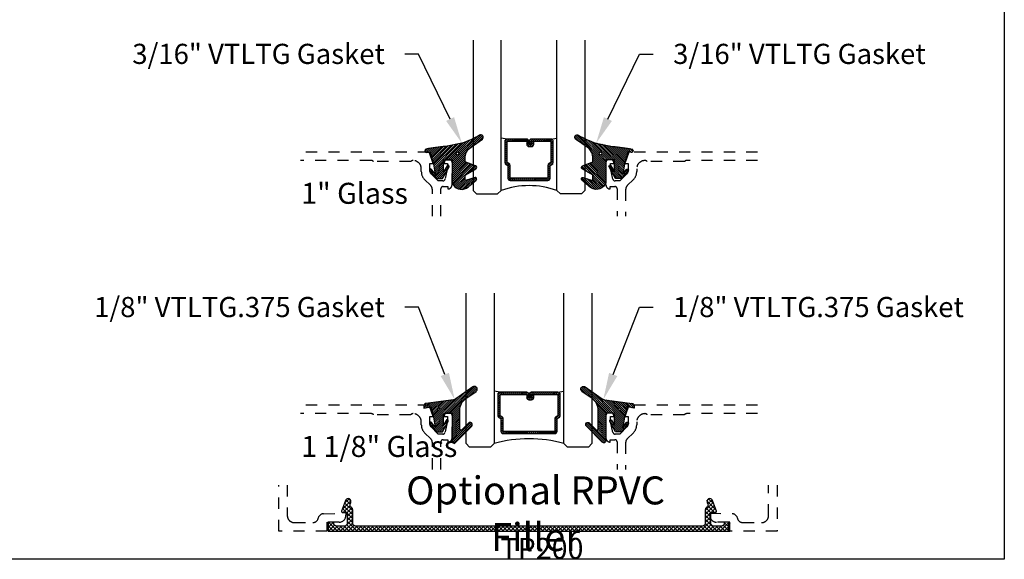
# Model space of a CAD drawing. Units: inches. Extents: x 0 to 228, y 0 to 43.
# Drawn here: x 61 to 70, y 0 to 5 of the extents above; entities that cross this region are included whole.
import ezdxf
from ezdxf import colors
from ezdxf.entities.mleader import LeaderData, LeaderLine
from ezdxf.math import Vec2, Vec3

# ---------------------------------------------------------------- set-up
doc = ezdxf.new("R2010")
doc.units = ezdxf.units.IN
doc.header["$LTSCALE"] = 0.5
doc.header["$MEASUREMENT"] = 0
doc.linetypes.add('HIDDEN2', pattern=[0.1875, 0.125, -0.0625])
for name, color, linetype in [('Arcadia-Hidden', 1, 'HIDDEN2'), ('Arcadia-Profile', 5, 'Continuous'), ('Arcadia-Shade', 8, 'Continuous'), ('Arcadia-Text', 3, 'Continuous')]:
    doc.layers.add(name, color=color, linetype=linetype)
doc.layers.add('Arcadia-Mview', color=6, linetype='Continuous', plot=False)
doc.styles.get("Standard").update_dxf_attribs({"font": 'ARIALN.TTF'})
pattern_1 = [(45, (0, 0), (-0.008838834764831846, 0.008838834764831846), [])]

# ---------------------------------------------------------------- blocks, each defined once
blk = doc.blocks.new('*U142')
at = {"layer": 'Arcadia-Shade', "lineweight": -3}
h = blk.add_hatch(dxfattribs=at)
h.set_pattern_fill('ANSI31', color=256, scale=0.1, style=0)
h.set_pattern_definition(pattern_1)
edge = h.paths.add_edge_path()
edge.add_arc((0.1930899357013766, -0.045324832337133), 0.1249999999999966, 125.00075327002571, 180.0000000000018, ccw=False)
edge.add_line((0.121391534985392, 0.05706823058594424), (0.2229322594844447, 0.1281698008123655))
edge.add_arc((0.2092585100351416, 0.1449994056357135), 0.02168425748123221, 309.0932345081797, 483.4163034771272)
edge.add_arc((-0.2035888120187801, 0.8408315677989349), 0.7874303081500544, 288.0104160087418, 300.60598243126765, ccw=False)
edge.add_line((0.03987667464042488, 0.09198509020884416), (-0.106751018358004, 0.06203755659599786))
edge.add_arc((-0.05505205910624247, -1.0326408983833), 1.095898582070247, 92.70392900658544, 101.9167694206917)
edge.add_arc((-0.2759758082084662, 0.0252536965275478), 0.01535506178642695, 110.46620529193, 273.7262407103855)
edge.add_line((-0.2749778929749027, 0.009931095976348558), (-0.2419909883268758, 0.01207943460505589))
edge.add_line((-0.2419909883268758, 0.01207943460505589), (-0.2139341500186092, -0.09547177890997283))
edge.add_line((-0.2139341500186092, -0.09547177890997283), (-0.1989341500186086, -0.1824594630079162))
edge.add_line((-0.1989341500186086, -0.1824594630079162), (-0.2311258031423975, -0.1422244019355254))
edge.add_arc((-0.2389341500186042, -0.1484717789099719), 0.01000000000000051, 38.66293773251981, 218.6629377325198)
edge.add_line((-0.2467424968948109, -0.1547191558844183), (-0.1909341500186059, -0.2244717789099724))
edge.add_line((-0.1909341500186059, -0.2244717789099724), (-0.1339341500186109, -0.2244717789099706))
edge.add_line((-0.1339341500186109, -0.2244717789099706), (-0.07520418150034658, -0.1193490373273658))
edge.add_arc((-0.0839341500186137, -0.1144717789099712), 0.00999999999999909, 330.808782964728, 510.808782964728)
edge.add_line((-0.09266411853688084, -0.1095945204925766), (-0.1239341500186057, -0.165565799239495))
edge.add_line((-0.1239341500186057, -0.165565799239495), (-0.1239341500186057, -0.0674717789099688))
edge.add_arc((-0.1139341500186077, -0.0674717789099688), 0.00999999999999801, 90, 180, ccw=False)
edge.add_line((-0.1139341500186077, -0.05747177890997079), (-0.04791006429861966, -0.05747177890997079))
edge.add_line((-0.04791006429861966, -0.05747177890997079), (-0.04791006429860545, -0.2622443743267731))
edge.add_line((-0.04791006429860545, -0.2622443743267731), (-0.02715172557952172, -0.2957724005653937))
edge.add_arc((0.03755894192545722, -0.2257310205234546), 0.09535861475042133, 227.2654064204752, 321.2329670806935)
edge.add_line((0.1119098987719838, -0.2854403215001469), (0.1673754296168397, -0.2371817166338772))
edge.add_arc((0.1586470429807197, -0.2268912382624911), 0.01349365326298119, 310.3046190222553, 452.7011500885028)
edge.add_line((0.1580111343133836, -0.2134125774036235), (0.08135680564623726, -0.2399083014769765))
edge.add_arc((0.07808993570137604, -0.2304569756036779), 0.009999999999996038, 179.9999999999804, 289.0678124081176, ccw=False)
edge.add_line((0.06808993570138, -0.2304569756036745), (0.06808993570138, -0.1987043645071846))
edge.add_arc((0.07808993570137977, -0.1987043645071829), 0.009999999999999773, 120.0699334952347, 180.00000000001, ccw=False)
edge.add_line((0.07307936898438072, -0.1900502197675511), (0.1645538066225498, -0.1370884556099945))
edge.add_arc((0.1570379565470575, -0.1241072385005427), 0.01500000000000011, 300.0699334952062, 429.4721607270205)
edge.add_line((0.1622978933978345, -0.1100597097383069), (0.07458331113419092, -0.07721598530763174))
edge.add_arc((0.07808993570137596, -0.06785096613281243), 0.009999999999995953, 179.999999999982, 249.4721607270096, ccw=False)
edge.add_line((0.06808993570138, -0.06785096613280928), (0.06808993570138, -0.04532483233713691))
edge = h.paths.add_edge_path(flags=16)
edge.add_arc((0, 0), 0.01190872583356051, 0, 360)
at = {"layer": 'Arcadia-Profile'}
blk.add_lwpolyline([(0.06808993570138, -0.04532483233713691, -0.2446949596688797), (0.121391534985392, 0.05706823058594424), (0.2229322594844447, 0.1281698008123655, 0.9516472527335749), (0.1973165931990764, 0.1630990643284314, -0.05501392621045923), (0.03987667464042488, 0.09198509020884416), (-0.106751018358004, 0.06203755659599786, 0.04022026634964971), (-0.2813447799423514, 0.03963952514413194, 0.8636340776858032), (-0.2749778929749027, 0.009931095976348558), (-0.2419909883268758, 0.01207943460505589), (-0.2139341500186092, -0.09547177890997283), (-0.1989341500186086, -0.1824594630079162), (-0.2311258031423975, -0.1422244019355254, 0.9999999999999999), (-0.2467424968948109, -0.1547191558844183), (-0.1909341500186059, -0.2244717789099724), (-0.1339341500186109, -0.2244717789099706), (-0.07520418150034658, -0.1193490373273658, 1.000000000000001), (-0.09266411853688084, -0.1095945204925766), (-0.1239341500186057, -0.165565799239495), (-0.1239341500186057, -0.0674717789099688, -0.414213562373095), (-0.1139341500186077, -0.05747177890997079), (-0.04791006429861966, -0.05747177890997079), (-0.04791006429860545, -0.2622443743267731), (-0.02715172557952172, -0.2957724005653937, 0.4346440815604416), (0.1119098987719838, -0.2854403215001469), (0.1673754296168397, -0.2371817166338772, 0.7159067891577939), (0.1580111343133836, -0.2134125774036235), (0.08135680564623726, -0.2399083014769765, -0.5154082748586721), (0.06808993570138, -0.2304569756036745), (0.06808993570138, -0.1987043645071846, -0.2676221684807475), (0.07307936898438072, -0.1900502197675511), (0.1645538066225498, -0.1370884556099945, 0.6334094688063163), (0.1622978933978345, -0.1100597097383069), (0.07458331113419092, -0.07721598530763174, -0.3127685263671316), (0.06808993570138, -0.06785096613280928)], format="xyb", close=True, dxfattribs=at)
blk.add_circle((0, 0), 0.01190872583356051, dxfattribs=at)
blk = doc.blocks.new('*U146')
at = {"layer": 'Arcadia-Shade', "lineweight": -3}
h = blk.add_hatch(dxfattribs=at)
h.set_pattern_fill('ANSI31', color=256, scale=0.1, style=0)
h.set_pattern_definition(pattern_1)
edge = h.paths.add_edge_path()
edge.add_line((-0.1304708712535199, 0.009691015281058313), (-0.06947087247351824, 0.01935246594762674))
edge.add_line((-0.06947087247351824, 0.01935246594762674), (-0.04547087295351737, -0.07264753221237541))
edge.add_line((-0.04547087295351737, -0.07264753221237541), (-0.0304708732535186, -0.1596352145705655))
edge.add_line((-0.0304708732535186, -0.1596352145705655), (-0.06266252573347408, -0.1194001543028769))
edge.add_arc((-0.07047087245351456, -0.1256475311523747), 0.009999999800000435, 38.66293773251254, 218.6629377325203)
edge.add_line((-0.07827921917355418, -0.1318949080018736), (-0.0224708734135195, -0.2016475296323748))
edge.add_line((-0.0224708734135195, -0.2016475296323748), (0.03452912544648434, -0.2016475296323748))
edge.add_line((0.03452912544648434, -0.2016475296323748), (0.08594320523721422, -0.109619742798678))
edge.add_arc((0.07721323689354558, -0.1047424844788269), 0.009999999800000665, 330.8087829647222, 510.8087829647311)
edge.add_line((0.06848326854987619, -0.0998652261589772), (0.04452912524648589, -0.1427415511400199))
edge.add_line((0.04452912524648589, -0.1427415511400199), (0.04452912524648589, -0.04464753277237321))
edge.add_arc((0.05452912504648388, -0.04464753277237143), 0.009999999799997994, 90, 180.0000000000102, ccw=False)
edge.add_line((0.05452912504648388, -0.03464753297237344), (0.1205291237264827, -0.03464753297237522))
edge.add_line((0.1205291237264827, -0.03464753297237522), (0.1205291237264809, -0.2823622143267333))
edge.add_arc((0.1398144370321243, -0.2823622143267335), 0.01928531330564331, 179.9999999999993, 315.3979138286368)
edge.add_line((0.1535455893575595, -0.2959039559101679), (0.2957691291963584, -0.151691110187425))
edge.add_arc((0.2815291198864815, -0.1376475309123744), 0.0199999996000003, 315.3979138286381, 495.3979138286345)
edge.add_line((0.2672891105766055, -0.1236039516373229), (0.2076491276526209, -0.1840781295833391))
edge.add_arc((0.2005291229264844, -0.1770563398755946), 0.009999999899999654, 180.0000000000003, 315.39791382862467, ccw=False)
edge.add_line((0.1905291230264847, -0.1770563398755947), (0.1905291230264865, -0.008317637596316985))
edge.add_arc((0.3155291217764878, -0.008317637596317734), 0.1249999987500013, 125.02231935618181, 179.9999999999997, ccw=False)
edge.add_line((0.2437921861897507, 0.09404842982899986), (0.3348765060803576, 0.1578792494872943))
edge.add_arc((0.3205291191064849, 0.1783524627676258), 0.0249999994999999, 305.0223193561799, 485.0223193561833)
edge.add_line((0.306181732132611, 0.1988256760479565), (0.1543082049351163, 0.09239449517011877))
edge.add_arc((0.1256134307004203, 0.1333409221402453), 0.04999999950000083, 277.46629761459917, 305.02231935618323, ccw=False)
edge.add_line((0.1321105798536824, 0.08376484925341465), (-0.1130697312888351, 0.05163295662505085))
edge.add_arc((-0.1104708716535179, 0.03180252766862317), 0.01999999960000016, 97.4662976146021, 179.9999999999969)
edge.add_line((-0.1304708712535181, 0.03180252766862424), (-0.1304708712535199, 0.009691015281058313))
edge = h.paths.add_edge_path(flags=16)
edge.add_arc((0, 0), 0.009999999899999999, 0, 360)
at = {"layer": 'Arcadia-Profile'}
blk.add_lwpolyline([(-0.1304708712535199, 0.009691015281058313), (-0.06947087247351824, 0.01935246594762674), (-0.04547087295351737, -0.07264753221237541), (-0.0304708732535186, -0.1596352145705655), (-0.06266252573347408, -0.1194001543028769, 1.000000000000069), (-0.07827921917355418, -0.1318949080018736), (-0.0224708734135195, -0.2016475296323748), (0.03452912544648434, -0.2016475296323748), (0.08594320523721422, -0.109619742798678, 1.000000000000078), (0.06848326854987619, -0.0998652261589772), (0.04452912524648589, -0.1427415511400199), (0.04452912524648589, -0.04464753277237321, -0.4142135623731472), (0.05452912504648388, -0.03464753297237344), (0.1205291237264827, -0.03464753297237522), (0.1205291237264809, -0.2823622143267333, 0.6706929443363407), (0.1535455893575595, -0.2959039559101679), (0.2957691291963584, -0.151691110187425, 0.999999999999969), (0.2672891105766055, -0.1236039516373229), (0.2076491276526209, -0.1840781295833391, -0.6706929443362579), (0.1905291230264847, -0.1770563398755947), (0.1905291230264865, -0.008317637596316985, -0.2445952278780973), (0.2437921861897507, 0.09404842982899986), (0.3348765060803576, 0.1578792494872943, 1.00000000000003), (0.306181732132611, 0.1988256760479565), (0.1543082049351163, 0.09239449517011877, -0.120818599832899), (0.1321105798536824, 0.08376484925341465), (-0.1130697312888351, 0.05163295662505085, 0.3765412438743252), (-0.1304708712535181, 0.03180252766862424)], format="xyb", close=True, dxfattribs=at)
blk.add_circle((0, 0), 0.009999999899999999, dxfattribs=at)
blk = doc.blocks.new('*U156')
at = {"layer": 'Arcadia-Shade', "lineweight": -3}
h = blk.add_hatch(dxfattribs=at)
h.set_pattern_fill('ANSI31', color=256, scale=0.1, style=0)
h.set_pattern_definition([(45, (-12.49009266438067, -10.79891664900023), (-0.008838834764831844, 0.008838834764831846), [])])
edge = h.paths.add_edge_path()
edge.add_line((0.4990101755819475, 0.4231735081145906), (0.5229919129157176, 0.4231735081145942))
edge.add_arc((0.5229919129157188, 0.4428585081146329), 0.0196850000000387, 269.9999999999964, 359.9999999999984)
edge.add_line((0.5426769129157575, 0.4428585081146323), (0.5426769129157575, 0.4678350471943489))
edge.add_line((0.5426769129157575, 0.4678350471943489), (0.5229919129157176, 0.4678350471943489))
edge.add_line((0.5229919129157176, 0.4678350471943489), (0.5229919129157176, 0.4428585081146323))
edge.add_line((0.5229919129157176, 0.4428585081146323), (0.4990101755819475, 0.4428585081146323))
edge.add_line((0.4990101755819475, 0.4428585081146323), (0.4990101755819475, 0.4709398485059637))
edge.add_arc((0.4793251755819324, 0.4709398485059975), 0.01968500000001505, 359.9999999999018, 449.9999999999018)
edge.add_line((0.4793251755819662, 0.4906248485060125), (0.3036396249998071, 0.490624848506009))
edge.add_arc((0.3036396249998071, 0.4709398485059708), 0.01968500000003814, 90, 180)
edge.add_line((0.283954624999769, 0.4709398485059708), (0.283954624999769, 0.2804493590514383))
edge.add_arc((0.303639624999787, 0.2804493590514366), 0.01968500000001799, 179.999999999995, 245.4529343159603)
edge.add_line((0.2954616769582296, 0.2625434831770121), (0.3114055047094731, 0.2552616391696496))
edge.add_line((0.3114055047094731, 0.2552616391696496), (0.3114055047094731, 0.1403427404737307))
edge.add_arc((0.3310905047094527, 0.1403427404737325), 0.01968499999997952, 180.0000000000052, 270.0000000000052)
edge.add_line((0.3310905047094544, 0.120657740473753), (0.6689044952901374, 0.1206577404737494))
edge.add_arc((0.6689044952901383, 0.1403427404737316), 0.01968499999998219, 269.9999999999974, 359.9999999999974)
edge.add_line((0.6885894952901205, 0.1403427404737307), (0.6885894952901205, 0.2552616391696496))
edge.add_line((0.6885894952901205, 0.2552616391696496), (0.704533323041309, 0.2625434831770193))
edge.add_arc((0.6963553749997617, 0.2804493590514353), 0.01968500000000608, 294.547065684023, 359.9999999999882)
edge.add_line((0.7160403749997678, 0.2804493590514312), (0.716040374999766, 0.4709398485059708))
edge.add_arc((0.6963553749997844, 0.4709398485059705), 0.01968499999998163, 9.69435005780996e-13, 89.99999999999902)
edge.add_line((0.6963553749997847, 0.4906248485059521), (0.5206706869997985, 0.490624848506009))
edge.add_arc((0.5206706869997967, 0.470939848505969), 0.01968500000003992, 89.99999999999483, 179.9999999999948)
edge.add_line((0.5009856869997568, 0.4709398485059708), (0.5009856869997568, 0.4467743214448809))
edge.add_line((0.5009856869997568, 0.4467743214448809), (0.5206706869997985, 0.4467743214448809))
edge.add_line((0.5206706869997985, 0.4467743214448809), (0.5206706869997985, 0.4709398485059708))
edge.add_line((0.5206706869997985, 0.4709398485059708), (0.6963553749997847, 0.4709398485059708))
edge.add_line((0.6963553749997847, 0.4709398485059708), (0.6963553749997847, 0.2804493590514312))
edge.add_line((0.6963553749997847, 0.2804493590514312), (0.680411547248598, 0.2731675150440154))
edge.add_arc((0.6885894952901109, 0.2552616391696195), 0.0196849999999735, 114.5470656839565, 179.9999999999124)
edge.add_line((0.6689044952901374, 0.2552616391696496), (0.6689044952901374, 0.1403427404737307))
edge.add_line((0.6689044952901374, 0.1403427404737307), (0.3310905047094544, 0.1403427404737307))
edge.add_line((0.3310905047094544, 0.1403427404737307), (0.3310905047094544, 0.2552616391696496))
edge.add_arc((0.3114055047094884, 0.2552616391696172), 0.01968499999996604, 9.435834056275837e-11, 65.45293431605756)
edge.add_line((0.3195834527509939, 0.2731675150440083), (0.3036396249998071, 0.2804493590514312))
edge.add_line((0.3036396249998071, 0.2804493590514312), (0.3036396249998071, 0.4709398485059708))
edge.add_line((0.3036396249998071, 0.4709398485059708), (0.4793251755819662, 0.4709398485059708))
edge.add_line((0.4793251755819662, 0.4709398485059708), (0.4793251755819662, 0.4428585081146323))
edge.add_arc((0.4990101755819777, 0.4428585081146021), 0.0196850000000115, 179.9999999999121, 269.9999999999121)
at = {"layer": 'Arcadia-Profile'}
for p, q in [((0.3036401249998059, 0.4906248485060125), (0.2499984999997943, 0.5)), ((0.6963553749997847, 0.4906248485060125), (0.7499969999997981, 0.5)), ((0.7080073700573754, 0.2645833502219332), (0.7122213838292525, 0.2687973639938086))]:
    blk.add_line(p, q, dxfattribs=at)
for points in [[(-2.750000377082188e-06, 1.37499999999725), (-1.500000205711949e-06, 0.03125), (0.03124849999979429, 0), (0.2187484999997943, 0), (0.2499984999997943, 0.03125), (0.2499972499996229, 1.37499999999725)], [(0.9999987499998286, 1.37499999999725), (1, 0.03125), (0.96875, 0), (0.78125, 0), (0.75, 0.03125), (0.7499987499998286, 1.37499999999725)]]:
    blk.add_lwpolyline(points, dxfattribs=at)
blk.add_lwpolyline([(0.4990101755819475, 0.4231735081145906), (0.5229919129157176, 0.4231735081145942, 0.4142135623731049), (0.5426769129157575, 0.4428585081146323), (0.5426769129157575, 0.4678350471943489), (0.5229919129157176, 0.4678350471943489), (0.5229919129157176, 0.4428585081146323), (0.4990101755819475, 0.4428585081146323), (0.4990101755819475, 0.4709398485059637, 0.414213562373095), (0.4793251755819662, 0.4906248485060125), (0.3036396249998071, 0.490624848506009, 0.414213562373095), (0.283954624999769, 0.4709398485059708), (0.283954624999769, 0.2804493590514383, 0.2936188569408289), (0.2954616769582296, 0.2625434831770121), (0.3114055047094731, 0.2552616391696496), (0.3114055047094731, 0.1403427404737307, 0.414213562373095), (0.3310905047094544, 0.120657740473753), (0.6689044952901374, 0.1206577404737494, 0.414213562373095), (0.6885894952901205, 0.1403427404737307), (0.6885894952901205, 0.2552616391696496), (0.704533323041309, 0.2625434831770193, 0.2936188569408282), (0.7160403749997678, 0.2804493590514312), (0.716040374999766, 0.4709398485059708, 0.4142135623730852), (0.6963553749997847, 0.4906248485059521), (0.5206706869997985, 0.490624848506009, 0.414213562373095), (0.5009856869997568, 0.4709398485059708), (0.5009856869997568, 0.4467743214448809), (0.5206706869997985, 0.4467743214448809), (0.5206706869997985, 0.4709398485059708), (0.6963553749997847, 0.4709398485059708), (0.6963553749997847, 0.2804493590514312), (0.680411547248598, 0.2731675150440154, 0.2936188569407848), (0.6689044952901374, 0.2552616391696496), (0.6689044952901374, 0.1403427404737307), (0.3310905047094544, 0.1403427404737307), (0.3310905047094544, 0.2552616391696496, 0.293618856940819), (0.3195834527509939, 0.2731675150440083), (0.3036396249998071, 0.2804493590514312), (0.3036396249998071, 0.4709398485059708), (0.4793251755819662, 0.4709398485059708), (0.4793251755819662, 0.4428585081146323, 0.4142135623730945)], format="xyb", close=True, dxfattribs=at)
blk.add_arc((0.4999992499998971, -0.6625220109668888), 0.7374409998105559, 70.18348207574029, 109.8165179242614, dxfattribs=at)
blk = doc.blocks.new('*U154')
at = {"layer": 'Arcadia-Shade', "lineweight": -3}
h = blk.add_hatch(dxfattribs=at)
h.set_pattern_fill('ANSI31', color=256, scale=0.1, style=0)
h.set_pattern_definition([(45, (-12.42759016438047, -10.7989166490002), (-0.008838834764831844, 0.008838834764831846), [])])
edge = h.paths.add_edge_path()
edge.add_line((0.5615126755821523, 0.4231735081146198), (0.5854944129159224, 0.4231735081146234))
edge.add_arc((0.5854944129159236, 0.4428585081146621), 0.0196850000000387, 269.9999999999964, 359.9999999999984)
edge.add_line((0.6051794129159623, 0.4428585081146615), (0.6051794129159623, 0.4678350471943781))
edge.add_line((0.6051794129159623, 0.4678350471943781), (0.5854944129159224, 0.4678350471943781))
edge.add_line((0.5854944129159224, 0.4678350471943781), (0.5854944129159224, 0.4428585081146615))
edge.add_line((0.5854944129159224, 0.4428585081146615), (0.5615126755821523, 0.4428585081146615))
edge.add_line((0.5615126755821523, 0.4428585081146615), (0.5615126755821523, 0.4709398485059929))
edge.add_arc((0.5418276755821373, 0.4709398485060267), 0.01968500000001505, 359.9999999999018, 449.9999999999018)
edge.add_line((0.541827675582171, 0.4906248485060417), (0.3036411250000128, 0.4906248485060382))
edge.add_arc((0.3036411250000128, 0.470939848506), 0.01968500000003814, 90, 180)
edge.add_line((0.2839561249999747, 0.470939848506), (0.2839561249999747, 0.2804493590514675))
edge.add_arc((0.3036411249999927, 0.2804493590514658), 0.01968500000001799, 179.999999999995, 245.4529343159603)
edge.add_line((0.2954631769584353, 0.2625434831770413), (0.3114070047096789, 0.2552616391696788))
edge.add_line((0.3114070047096789, 0.2552616391696788), (0.3114070047096789, 0.1403427404737599))
edge.add_arc((0.3310920047096584, 0.1403427404737617), 0.01968499999997952, 180.0000000000052, 270.0000000000052)
edge.add_line((0.3310920047096602, 0.1206577404737822), (0.7939074952903409, 0.1206577404737786))
edge.add_arc((0.7939074952903418, 0.1403427404737608), 0.01968499999998219, 269.9999999999974, 359.9999999999974)
edge.add_line((0.813592495290324, 0.1403427404737599), (0.813592495290324, 0.2552616391696788))
edge.add_line((0.813592495290324, 0.2552616391696788), (0.8295363230415125, 0.2625434831770485))
edge.add_arc((0.8213583749999652, 0.2804493590514645), 0.01968500000000608, 294.547065684023, 359.9999999999882)
edge.add_line((0.8410433749999713, 0.2804493590514604), (0.8410433749999695, 0.470939848506))
edge.add_arc((0.8213583749999879, 0.4709398485059997), 0.01968499999998163, 9.69435005780996e-13, 89.99999999999902)
edge.add_line((0.8213583749999882, 0.4906248485059813), (0.5831731870000033, 0.4906248485060382))
edge.add_arc((0.5831731870000015, 0.4709398485059982), 0.01968500000003992, 89.99999999999483, 179.9999999999948)
edge.add_line((0.5634881869999616, 0.470939848506), (0.5634881869999616, 0.4467743214449101))
edge.add_line((0.5634881869999616, 0.4467743214449101), (0.5831731870000033, 0.4467743214449101))
edge.add_line((0.5831731870000033, 0.4467743214449101), (0.5831731870000033, 0.470939848506))
edge.add_line((0.5831731870000033, 0.470939848506), (0.8213583749999882, 0.470939848506))
edge.add_line((0.8213583749999882, 0.470939848506), (0.8213583749999882, 0.2804493590514604))
edge.add_line((0.8213583749999882, 0.2804493590514604), (0.8054145472488015, 0.2731675150440446))
edge.add_arc((0.8135924952903144, 0.2552616391696487), 0.0196849999999735, 114.5470656839565, 179.9999999999124)
edge.add_line((0.7939074952903409, 0.2552616391696788), (0.7939074952903409, 0.1403427404737599))
edge.add_line((0.7939074952903409, 0.1403427404737599), (0.3310920047096602, 0.1403427404737599))
edge.add_line((0.3310920047096602, 0.1403427404737599), (0.3310920047096602, 0.2552616391696788))
edge.add_arc((0.3114070047096941, 0.2552616391696464), 0.01968499999996604, 9.435834056275837e-11, 65.45293431605756)
edge.add_line((0.3195849527511996, 0.2731675150440375), (0.3036411250000128, 0.2804493590514604))
edge.add_line((0.3036411250000128, 0.2804493590514604), (0.3036411250000128, 0.470939848506))
edge.add_line((0.3036411250000128, 0.470939848506), (0.541827675582171, 0.470939848506))
edge.add_line((0.541827675582171, 0.470939848506), (0.541827675582171, 0.4428585081146615))
edge.add_arc((0.5615126755821825, 0.4428585081146313), 0.0196850000000115, 179.9999999999121, 269.9999999999121)
at = {"layer": 'Arcadia-Profile'}
for p, q in [((0.3036416250000116, 0.4906248485060417), (0.25, 0.5000000000000292)), ((0.8213583749999882, 0.4906248485060417), (0.8750000000000016, 0.5000000000000292)), ((0.8330103700575788, 0.2645833502219624), (0.837224383829456, 0.2687973639938378))]:
    blk.add_line(p, q, dxfattribs=at)
for points in [[(0.2500000000000016, 1.374999999999971), (0.2500000000000016, 0.03125000000000022), (0.2187500000000016, 2.220446049250313e-16), (0.03125000000000155, 2.220446049250313e-16), (1.554312234475219e-15, 0.03125000000000022), (5.10702591327572e-15, 1.374999999999967)], [(1.125000000000002, 1.374999999999971), (1.125000000000002, 0.03125000000000022), (1.093750000000002, 2.220446049250313e-16), (0.9062500000000016, 2.220446049250313e-16), (0.8750000000000016, 0.03125000000000022), (0.8750000000000051, 1.374999999999967)]]:
    blk.add_lwpolyline(points, dxfattribs=at)
blk.add_lwpolyline([(0.5615126755821523, 0.4231735081146198), (0.5854944129159224, 0.4231735081146234, 0.4142135623731049), (0.6051794129159623, 0.4428585081146615), (0.6051794129159623, 0.4678350471943781), (0.5854944129159224, 0.4678350471943781), (0.5854944129159224, 0.4428585081146615), (0.5615126755821523, 0.4428585081146615), (0.5615126755821523, 0.4709398485059929, 0.414213562373095), (0.541827675582171, 0.4906248485060417), (0.3036411250000128, 0.4906248485060382, 0.414213562373095), (0.2839561249999747, 0.470939848506), (0.2839561249999747, 0.2804493590514675, 0.2936188569408289), (0.2954631769584353, 0.2625434831770413), (0.3114070047096789, 0.2552616391696788), (0.3114070047096789, 0.1403427404737599, 0.414213562373095), (0.3310920047096602, 0.1206577404737822), (0.7939074952903409, 0.1206577404737786, 0.414213562373095), (0.813592495290324, 0.1403427404737599), (0.813592495290324, 0.2552616391696788), (0.8295363230415125, 0.2625434831770485, 0.2936188569408282), (0.8410433749999713, 0.2804493590514604), (0.8410433749999695, 0.470939848506, 0.4142135623730852), (0.8213583749999882, 0.4906248485059813), (0.5831731870000033, 0.4906248485060382, 0.414213562373095), (0.5634881869999616, 0.470939848506), (0.5634881869999616, 0.4467743214449101), (0.5831731870000033, 0.4467743214449101), (0.5831731870000033, 0.470939848506), (0.8213583749999882, 0.470939848506), (0.8213583749999882, 0.2804493590514604), (0.8054145472488015, 0.2731675150440446, 0.2936188569407848), (0.7939074952903409, 0.2552616391696788), (0.7939074952903409, 0.1403427404737599), (0.3310920047096602, 0.1403427404737599), (0.3310920047096602, 0.2552616391696788, 0.293618856940819), (0.3195849527511996, 0.2731675150440375), (0.3036411250000128, 0.2804493590514604), (0.3036411250000128, 0.470939848506), (0.541827675582171, 0.470939848506), (0.541827675582171, 0.4428585081146615, 0.4142135623730945)], format="xyb", close=True, dxfattribs=at)
blk.add_arc((0.5624999999999767, -1.065057379089191), 1.139976367932872, 74.089915421485, 105.9100845785163, dxfattribs=at)
blk = doc.blocks.new('TP200')
at = {"layer": 'Arcadia-Shade', "lineweight": -3}
h = blk.add_hatch(dxfattribs=at)
h.set_pattern_fill('ANSI37', color=256, scale=0.2)
h.set_pattern_definition([(45, (22.15866638981268, -535.2550799751311), (-0.0176776695296637, 0.0176776695296637), []), (135, (22.15866638981268, -535.2550799751311), (-0.0176776695296637, -0.0176776695296637), [])])
h.paths.add_polyline_path([(0.244999934095917, 0.04500000000200541, -0.4142135623729744), (0.2199999340948011, 0.07000000000311106), (0.2199999340947514, 0.1910000000084979, 0.2627333462021179), (0.2079195269941476, 0.2124028997966643, -0.3587626122715647), (0.1973559374789062, 0.2423813545919025), (0.2028493517456895, 0.2574244450046271, 0.5209059988298209), (0.1793661693298958, 0.2910000000129003, 0.3150056621106422), (0.1558829869141096, 0.2745755550189851), (0.121137950128027, 0.1794302220107214, 0.5209059988299577), (0.1305312230943936, 0.1660000000073296), (0.1699999340925515, 0.1660000000073296), (0.1699999340925835, 0.070000000003119, -0.4142135623731923), (0.1449999340914783, 0.04500000000200541), (0.07499993408835959, 0.04500000000200541, -0.4142135623730948), (0.04999993408725345, 0.07000000000311157), (0.04999993408725367, 0.08000000000356519), (-6.5914953495394e-08, 0.0800000000035652), (-6.59149532733494e-08, 3.469446951953614e-18), (3.590039934243868, 0), (3.590039934243868, 0.08000000000356519), (3.540039934241658, 0.08000000000356519), (3.540039934241647, 0.07000000000309535, -0.4142135623727694), (3.51503993424053, 0.04500000000200541), (3.44503993423743, 0.04500000000200541, -0.4142135623732027), (3.420039934236323, 0.07000000000312034), (3.420039934236357, 0.1660000000073296), (3.459508645234518, 0.1660000000073296, 0.520905998829986), (3.468901918200885, 0.1794302220107211), (3.434156881414798, 0.2745755550189861, 0.3150056621105864), (3.410673698999016, 0.2910000000129003, 0.7082342206509546), (3.388948976618885, 0.2491357533883077, -0.4489162950460752), (3.382120341334725, 0.2124028997965226, 0.2627333462022935), (3.370039934234156, 0.1910000000084316), (3.370039934234114, 0.07000000000311174, -0.4142135623729926), (3.345039934232999, 0.04500000000200541)])
at = {"layer": 'Arcadia-Profile'}
blk.add_lwpolyline([(0.1973559374788998, 0.2423813545918847), (0.2028493517456908, 0.2574244450046308, 0.5209059988297698), (0.1793661693298958, 0.2910000000129003, 0.3150056621111534), (0.1558829869140936, 0.2745755550189415), (0.1211379501280376, 0.1794302220107511, 0.5209059988298536), (0.1305312230943585, 0.1660000000073296), (0.1699999340925515, 0.1660000000073296), (0.1699999340925835, 0.0700000000031196, -0.4142135623731784), (0.14499993409148, 0.0450000000020054), (0.0749999340883605, 0.0450000000020054, -0.4142135623731991), (0.0499999340872535, 0.0700000000031196), (0.0499999340872535, 0.0800000000035652), (-6.59149535e-08, 0.0800000000035652), (-6.59149535e-08, 0), (3.590039934243868, 0), (3.590039934243868, 0.0800000000035652), (3.540039934241658, 0.0800000000035652), (3.540039934241647, 0.0700000000031196, -0.414213562372887), (3.515039934240544, 0.0450000000020054), (3.445039934237431, 0.0450000000020054, -0.4142135623731991), (3.420039934236324, 0.0700000000031196), (3.420039934236357, 0.1660000000073296), (3.459508645234553, 0.1660000000073296, 0.5209059988298802), (3.468901918200874, 0.1794302220107511), (3.434156881414814, 0.2745755550189415, 0.3150056621111048), (3.410673698999016, 0.2910000000129003, 0.5209059988298455), (3.387190516583217, 0.2574244450046308), (3.392683930850008, 0.2423813545918847, -0.3587626122717667), (3.382120341334736, 0.2124028997965297, 0.2627333462023095), (3.370039934234156, 0.1910000000084437), (3.370039934234114, 0.0700000000031196, -0.414213562372991), (3.345039934233007, 0.0450000000020054), (0.2449999340959081, 0.0450000000020054, -0.4142135623729702), (0.2199999340948011, 0.0700000000031196), (0.2199999340947514, 0.1910000000084437, 0.2627333462022665), (0.207919526994182, 0.2124028997966434, -0.3587626122718058)], format="xyb", close=True, dxfattribs=at)

msp = doc.modelspace()

# ---------------------------------------------------------------- linework, layer by layer
at = {"layer": 'Arcadia-Hidden'}
for points in [[(64.96618439683456, 3.063124681583588), (64.9662037105713, 3.308409138417062, -0.4142135623735114), (64.98620371057129, 3.328409138417044), (65.02820371057132, 3.328409138417044), (65.02820371057132, 3.306409138416882, 0.4142135623733142), (65.06620871057132, 3.344414138416994), (65.06620871057132, 3.546409138417005, 0.4142135623730951), (65.04620871057134, 3.566409138416986), (65.01720871057134, 3.566409138416986, 0.4142135623735113), (64.99720871057124, 3.546409138417005), (64.99720871057124, 3.534409138416834), (65.02620871057135, 3.534409138416834), (65.02620871057135, 3.49640913841705), (65.00371367317476, 3.393986872726543, -0.3503202774294722), (64.98420871057127, 3.378409138416998), (64.94225871057128, 3.378409138416998), (64.87558104104161, 3.445031468887407, -0.1989123673798669), (64.86825871057127, 3.462709138416869), (64.86825871057133, 3.534409138417061), (64.89725871057132, 3.534409138416834), (64.861228407541, 3.636909138417025), (63.71294663280852, 3.636909138417025)], [(67.79442078833412, 3.636909138417025), (66.64613901360164, 3.636909138417025), (66.61010871057132, 3.534409138416834), (66.63910871057126, 3.534409138416834), (66.63910871057132, 3.462709138416869, -0.1990202534386532), (66.63177903822881, 3.445024133108575), (66.56510871057137, 3.378409138416998), (66.52315871057132, 3.378409138416998, -0.3503202774293839), (66.50365374796783, 3.393986872726543), (66.4811587105713, 3.496409138416936), (66.4811587105713, 3.534409138416834), (66.51015871057129, 3.534409138416834), (66.51015871057129, 3.546409138417005, 0.4142135623739278), (66.49015871057131, 3.566409138416986), (66.46115871057131, 3.566409138416986, 0.4142135623730951), (66.44115871057133, 3.546409138417005), (66.44115871057133, 3.344414138416994, 0.414213562372876), (66.47916371057133, 3.306409138416882), (66.47916371057133, 3.328409138417044), (66.52116371057136, 3.328409138417044, -0.4142135623730951), (66.54116371057134, 3.308409138417062), (66.54116371057134, 3.063124681583588)], [(64.89011772713198, 3.063124681583588), (64.89009917866449, 3.301281655481546, 0.1988921262298445), (64.87545451787545, 3.33663310037258), (64.82124092567145, 3.390846692576531, -0.198912367379658), (64.79165871057128, 3.462264477476367), (64.79165871057134, 3.486909138417047, 0.4142135623732059), (64.71765871057133, 3.560909138417003), (64.7166587105713, 3.560909138417003, 0.2415313610587324), (64.69716512188174, 3.550909138417012), (64.36472628718852, 3.550909138417012, 0.2497116026462653), (64.34252053129487, 3.560909138417003), (63.71294663280852, 3.560909138417003)], [(67.79442078833412, 3.560909138417003), (67.16484688984778, 3.560909138417003, 0.249711602646277), (67.14264113395413, 3.550909138417012), (66.81020229926091, 3.550909138417012, 0.2415313610586937), (66.79070871057135, 3.560909138417003), (66.78970871057132, 3.560909138417003, 0.4142135623731793), (66.7157087105713, 3.486909138417047), (66.7157087105713, 3.462264477476367, -0.1989123673796582), (66.68612649547114, 3.390846692576531), (66.631808371512, 3.336528568617325, 0.1989123673795608), (66.61716371057136, 3.30117322955806), (66.61716371057136, 3.063124681583588)], [(64.96618439683456, 0.8018402247472523), (64.9662037105713, 1.047124681580726, -0.4142135623735114), (64.98620371057129, 1.067124681580708), (65.02820371057132, 1.067124681580708), (65.02820371057132, 1.045124681580546, 0.4142135623733142), (65.06620871057132, 1.083129681580658), (65.06620871057132, 1.285124681580669, 0.4142135623730951), (65.04620871057134, 1.305124681580651), (65.01720871057134, 1.305124681580651, 0.4142135623735113), (64.99720871057124, 1.285124681580669), (64.99720871057124, 1.273124681580498), (65.02620871057135, 1.273124681580498), (65.02620871057135, 1.235124681580714), (65.00371367317476, 1.132702415890208, -0.3503202774294722), (64.98420871057127, 1.117124681580663), (64.94225871057128, 1.117124681580663), (64.87558104104161, 1.183747012051072, -0.1989123673798669), (64.86825871057127, 1.201424681580534), (64.86825871057133, 1.273124681580725), (64.89725871057132, 1.273124681580498), (64.861228407541, 1.375624681580689), (63.71294663280852, 1.375624681580689)], [(67.79442078833412, 1.375624681580689), (66.64613901360164, 1.375624681580689), (66.61010871057132, 1.273124681580498), (66.63910871057126, 1.273124681580498), (66.63910871057132, 1.201424681580534, -0.1990202534386532), (66.63177903822881, 1.183739676272239), (66.56510871057137, 1.117124681580663), (66.52315871057132, 1.117124681580663, -0.3503202774293839), (66.50365374796783, 1.132702415890208), (66.4811587105713, 1.235124681580601), (66.4811587105713, 1.273124681580498), (66.51015871057129, 1.273124681580498), (66.51015871057129, 1.285124681580669, 0.4142135623739278), (66.49015871057131, 1.305124681580651), (66.46115871057131, 1.305124681580651, 0.4142135623730951), (66.44115871057133, 1.285124681580669), (66.44115871057133, 1.083129681580658, 0.414213562372876), (66.47916371057133, 1.045124681580546), (66.47916371057133, 1.067124681580708), (66.52116371057136, 1.067124681580708, -0.4142135623730951), (66.54116371057134, 1.047124681580726), (66.54116371057134, 0.8018402247472523)], [(64.89011772713198, 0.8018402247472523), (64.89009917866449, 1.03999719864521, 0.1988921262298445), (64.87545451787545, 1.075348643536245), (64.82124092567145, 1.129562235740195, -0.198912367379658), (64.79165871057128, 1.200980020640031), (64.79165871057134, 1.225624681580712, 0.4142135623732059), (64.71765871057133, 1.299624681580667), (64.7166587105713, 1.299624681580667, 0.2415313610587324), (64.69716512188174, 1.289624681580676), (64.36472628718852, 1.289624681580676, 0.2497116026462653), (64.34252053129487, 1.299624681580667), (63.71294663280852, 1.299624681580667)], [(67.79442078833412, 1.299624681580667), (67.16484688984778, 1.299624681580667, 0.249711602646277), (67.14264113395413, 1.289624681580676), (66.81020229926091, 1.289624681580676, 0.2415313610586937), (66.79070871057135, 1.299624681580667), (66.78970871057132, 1.299624681580667, 0.4142135623731793), (66.7157087105713, 1.225624681580712), (66.7157087105713, 1.200980020640031, -0.1989123673796582), (66.68612649547114, 1.129562235740195), (66.631808371512, 1.075244111780989, 0.1989123673795608), (66.61716371057136, 1.039888772721724), (66.61716371057136, 0.8018402247472523)], [(63.59410364538545, 0.6600366171236374), (63.59410364538545, 0.3900000000001, 0.414213562373145), (63.65810364538544, 0.3260000000000218), (63.82132965781199, 0.3260000000000218, 0.3543884768345326), (63.87024698717784, 0.3656513340129095, -0.347782266507431), (63.91798817148691, 0.4052888329399593), (64.11821277153871, 0.4100000000000819), (64.11821277153871, 0.3920000000000528, -0.4142135623730118), (64.05621277153872, 0.3300000000001546), (63.94821277153872, 0.3300000000001546), (63.94821277153872, 0.25), (63.51810364538545, 0.25), (63.51810364538545, 0.6600366171236374)], [(67.97009864538546, 0.6600366171236374), (67.97009864538546, 0.25), (67.53816277153871, 0.25), (67.53816277153871, 0.3300000000001546), (67.43016277153873, 0.3300000000001546, -0.4142135623731034), (67.36816277153872, 0.3920000000000528), (67.36816277153872, 0.4100000000000819), (67.56838737159052, 0.4052888329399593, -0.3477822665074089), (67.61612855589959, 0.3656513340131369, 0.3543884768345817), (67.66504588526544, 0.3260000000000218), (67.83009864538548, 0.3260000000000218, 0.4142135623731034), (67.89409864538544, 0.3900000000001), (67.89409864538544, 0.6600366171236374)]]:
    msp.add_lwpolyline(points, format="xyb", dxfattribs=at)
at = {"layer": 'Arcadia-Mview', "lineweight": -3}
msp.add_lwpolyline([(38, 37.31832558586399), (70, 37.31832558586399), (70, 0), (38, 0)], close=True, dxfattribs=at)

# ---------------------------------------------------------------- block references
at = {"lineweight": -3}
for name, p in [('*U156', (65.25367480370312, 3.261909138417025)), ('*U154', (65.19117405370304, 1.000624681580689))]:
    msp.add_blockref(name, p, dxfattribs=at)
at = {"layer": 'Arcadia-Profile', "lineweight": -3}
for name, p in [('*U142', (65.11411877486992, 3.623880917327085)), ('*U146', (64.94567958684483, 1.339772214553022))]:
    msp.add_blockref(name, p, dxfattribs=at)
at = {"layer": 'Arcadia-Profile', "lineweight": -3, "xscale": -1}
for name, p in [('*U142', (66.3932293325361, 3.623880917327085)), ('*U146', (66.56166852056118, 1.339772214553022))]:
    msp.add_blockref(name, p, dxfattribs=at)
at = {"layer": 'Arcadia-Shade', "lineweight": -3}
msp.add_blockref('TP200', (63.95865411953855, 0.25), dxfattribs=at)

# ---------------------------------------------------------------- texts
at = {"layer": 'Arcadia-Text', "lineweight": -3}
for s, p in [('1" Glass', (63.71894746550603, 3.17414158155367)), ('1 1/8" Glass', (63.71894746550603, 0.912857124717334)), ('TP200', (65.49899270508027, 0.001962698192414791))]:
    msp.add_text(s, height=0.1875, dxfattribs=at).set_placement(p)
at = {"layer": 'Arcadia-Text', "lineweight": -3, "insert": (65.8125997448002, 0.7390206134181199), "char_height": 0.25, "attachment_point": 2}
msp.add_mtext_dynamic_manual_height_columns('\\A1;Optional RPVC Filler', width=3.083865165587554, gutter_width=1.25, heights=[0], dxfattribs=at)

# ---------------------------------------------------------------- leaders
at = {"layer": 'Arcadia-Text', "lineweight": -3}
ml = msp.add_multileader_mtext('Standard', dxfattribs=at)
ml.set_content('\\A1;3/16" VTLTG Gasket', color=256)
ml.set_leader_properties()
ml.build(insert=Vec2(0, 0))
ml.multileader.update_dxf_attribs({"dogleg_length": 0.36, "arrow_head_size": 0.24})
ctx = ml.context
ctx.base_point, ctx.char_height, ctx.arrow_head_size, ctx.landing_gap_size, ctx.plane_origin = Vec3(62.38789419676987, 4.511909138417025), 0.18, 0.24, 0.18, Vec3(60.8348103980895, 2.181262368962734)
ctx.text_align_type = 2
notes = []
notes.append((ctx, [(1, (1, 1, 0), (64.7651799898215, 4.511909138417025), (-1, 0), 0.1194276757255761, [(0, [(65.15399544951035, 3.715866007535965)], 0, [])])]))
ctx.mtext.insert, ctx.mtext.alignment, ctx.mtext.flow_direction = Vec3(64.46575231409592, 4.603443926957311), 3, 5
ml = msp.add_multileader_mtext('Standard', dxfattribs=at)
ml.set_content('\\A1;3/16" VTLTG Gasket', color=256)
ml.set_leader_properties()
ml.build(insert=Vec2(0, 0))
ml.multileader.update_dxf_attribs({"dogleg_length": 0.36, "arrow_head_size": 0.24})
ctx = ml.context
ctx.base_point, ctx.char_height, ctx.arrow_head_size, ctx.landing_gap_size, ctx.plane_origin = Vec3(66.86159579331009, 4.511909138417025), 0.18, 0.24, 0.18, Vec3(70.67253770931652, 2.181262368962734)
notes.append((ctx, [(1, (1, 1, 0), (66.74216811758451, 4.511909138417025), (1, 0), 0.1194276757255761, [(0, [(66.35335265789567, 3.715866007535965)], 0, [])])]))
ctx.mtext.insert, ctx.mtext.flow_direction = Vec3(67.04159579331008, 4.603443926957311), 5
ml = msp.add_multileader_mtext('Standard', dxfattribs=at)
ml.set_content('\\A1;1/8" VTLTG.375 Gasket', color=256)
ml.set_leader_properties()
ml.build(insert=Vec2(0, 0))
ml.multileader.update_dxf_attribs({"dogleg_length": 0.36, "arrow_head_size": 0.24})
ctx = ml.context
ctx.base_point, ctx.char_height, ctx.arrow_head_size, ctx.landing_gap_size, ctx.plane_origin = Vec3(62.11507018585571, 2.250624681580689), 0.18, 0.24, 0.18, Vec3(60.83481039808939, -0.08002208787365817)
ctx.text_align_type = 2
notes.append((ctx, [(1, (1, 1, 0), (64.76517998982139, 2.250624681580689), (-1, 0), 0.1194276757255761, [(0, [(65.0894102901076, 1.426510943773792)], 0, [])])]))
ctx.mtext.insert, ctx.mtext.alignment, ctx.mtext.flow_direction = Vec3(64.46575231409582, 2.342159470120919), 3, 5
ml = msp.add_multileader_mtext('Standard', dxfattribs=at)
ml.set_content('\\A1;1/8" VTLTG.375 Gasket', color=256)
ml.set_leader_properties()
ml.build(insert=Vec2(0, 0))
ml.multileader.update_dxf_attribs({"dogleg_length": 0.36, "arrow_head_size": 0.24})
ctx = ml.context
ctx.base_point, ctx.char_height, ctx.arrow_head_size, ctx.landing_gap_size, ctx.plane_origin = Vec3(66.8615957933102, 2.250624681580689), 0.18, 0.24, 0.18, Vec3(70.67253770931663, -0.08002208787365817)
notes.append((ctx, [(1, (1, 1, 0), (66.74216811758463, 2.250624681580689), (1, 0), 0.1194276757255761, [(0, [(66.41793781729844, 1.426510943773792)], 0, [])])]))
ctx.mtext.insert, ctx.mtext.flow_direction = Vec3(67.04159579331021, 2.342159470120919), 5
for ctx, leaders in notes:
    for number, flags, end, landing, length, lines in leaders:
        leader = LeaderData()
        leader.index, (leader.has_last_leader_line, leader.has_dogleg_vector, leader.attachment_direction) = number, flags
        leader.last_leader_point, leader.dogleg_vector, leader.dogleg_length = Vec3(end), Vec3(landing), length
        for number, points, colour, breaks in lines:
            line = LeaderLine()
            line.index, line.vertices, line.color, line.breaks = number, Vec3.list(points), colors.encode_raw_color(colour), breaks
            leader.lines.append(line)
        ctx.leaders.append(leader)

doc.saveas('drawing.dxf')
